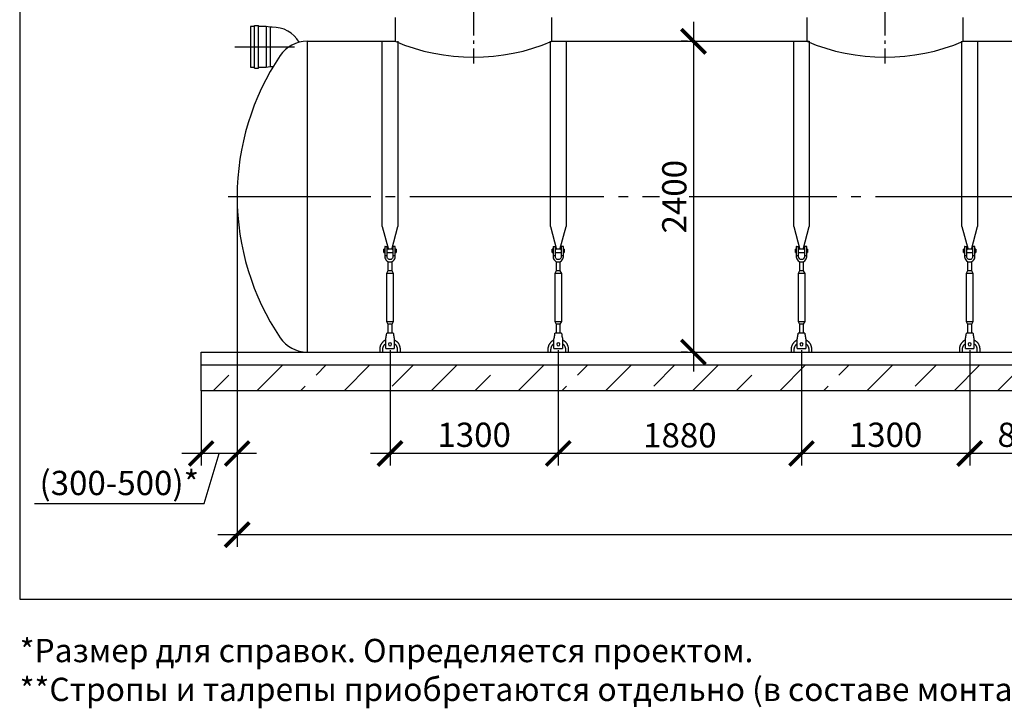
# Model space of a CAD drawing. Units: millimetres. Extents: x -20756 to 61179, y 48937 to 60623.
# Drawn here: x 2410 to 10019, y 49196 to 54515 of the extents above; entities that cross this region are included whole.
import ezdxf

# ---------------------------------------------------------------- set-up
doc = ezdxf.new("R2010")
doc.units = ezdxf.units.MM
doc.linetypes.add('ГОСТ 2.303 5', pattern=[24, 20, -1.5, 1, -1.5])
for name, color, linetype in [('A-GENM', 13, 'Continuous'), ('M-EQPM', 50, 'Continuous'), ('Слой1', 7, 'ГОСТ 2.303 5')]:
    doc.layers.add(name, color=color, linetype=linetype)
doc.layers.add('РАЗМЕРЫ', color=3, linetype='Continuous', lineweight=25)
doc.styles.add('ГОСТ 2.304', font='CS_Gost2304.shx')
doc.dimstyles.new('СПДС', dxfattribs={"dimscale": 100, "dimtxt": 2.5, "dimasz": 2.5, "dimexe": 1.25, "dimexo": 0.625, "dimtad": 1, "dimdec": 0, "dimtxsty": 'ГОСТ 2.304', "dimblk": 'ARCHTICK', "dimblk1": 'ARCHTICK', "dimblk2": 'ARCHTICK', "dimcen": 2.5, "dimdle": 2, "dimadec": 0, "dimazin": 2, "dimtfac": 0.75, "dimtdec": 4, "dimtmove": 1, "dimatfit": 3, "dimfxl": 1, "dimtfill": 1, "dimtolj": 1, "dimarcsym": 0})

# ---------------------------------------------------------------- blocks, each defined once
blk = doc.blocks.new('_ARCHTICK')
at = {"color": 0, "linetype": 'ByBlock', "const_width": 0.15}
blk.add_lwpolyline([(-0.5, -0.5), (0.5, 0.5)], dxfattribs=at)
blk = doc.blocks.new('*D99')
at = {"layer": 'Defpoints', "color": 0}
for p in [(4090.5, 53148), (3812.2, 51694.9), (3812.2, 51164.2)]:
    blk.add_point(p, dxfattribs=at)
at = {"layer": 'РАЗМЕРЫ', "color": 0, "lineweight": -2}
for p, q in [((4090.5, 53101.1), (4090.5, 51070.5)), ((3812.2, 51648), (3812.2, 51070.5)), ((4240.5, 51164.2), (3662.2, 51164.2)), ((3836.2, 50777), (3951.3, 51164.2)), ((2523.5, 50777), (3836.2, 50777))]:
    blk.add_line(p, q, dxfattribs=at)
at = {"layer": 'РАЗМЕРЫ', "color": 0, "lineweight": -2, "xscale": 187.5, "yscale": 187.5, "zscale": 187.5, "rotation": 180}
blk.add_blockref('_ARCHTICK', (3812.2, 51164.2), dxfattribs=at)
at = {"layer": 'РАЗМЕРЫ', "color": 0, "lineweight": -2, "xscale": 187.5, "yscale": 187.5, "zscale": 187.5}
blk.add_blockref('_ARCHTICK', (4090.5, 51164.2), dxfattribs=at)
at = {"layer": 'РАЗМЕРЫ', "color": 0, "ltscale": 100, "insert": (3179.9, 50936.4), "char_height": 187.5, "attachment_point": 5, "style": 'ГОСТ 2.304', "bg_fill": 3, "box_fill_scale": 1.1, "bg_fill_color": 256, "bg_fill_true_color": 13158600, "bg_fill_transparency": 0}
blk.add_mtext('\\A1;(300-500)*', dxfattribs=at)
blk = doc.blocks.new('*D108')
at = {"layer": 'Defpoints', "color": 0}
for p in [(9752.2, 52008), (10607.2, 52008), (9752.2, 51164.2)]:
    blk.add_point(p, dxfattribs=at)
at = {"layer": 'РАЗМЕРЫ', "color": 0, "lineweight": -2}
for p, q in [((9752.2, 51961.1), (9752.2, 51070.5)), ((10607.2, 51961.1), (10607.2, 51070.5)), ((10757.2, 51164.2), (9602.2, 51164.2))]:
    blk.add_line(p, q, dxfattribs=at)
at = {"layer": 'РАЗМЕРЫ', "color": 0, "lineweight": -2, "xscale": 187.5, "yscale": 187.5, "zscale": 187.5, "rotation": 180}
blk.add_blockref('_ARCHTICK', (9752.2, 51164.2), dxfattribs=at)
at = {"layer": 'РАЗМЕРЫ', "color": 0, "lineweight": -2, "xscale": 187.5, "yscale": 187.5, "zscale": 187.5}
blk.add_blockref('_ARCHTICK', (10607.2, 51164.2), dxfattribs=at)
at = {"layer": 'РАЗМЕРЫ', "color": 0, "ltscale": 100, "insert": (10179.7, 51308.7), "char_height": 187.5, "attachment_point": 5, "style": 'ГОСТ 2.304', "bg_fill": 3, "box_fill_scale": 1.1, "bg_fill_color": 256, "bg_fill_true_color": 13158600, "bg_fill_transparency": 0}
blk.add_mtext('\\A1;855', dxfattribs=at)
blk = doc.blocks.new('*D109')
at = {"layer": 'Defpoints', "color": 0}
for p in [(8452.2, 52008), (9752.2, 52008), (8452.2, 51164.2)]:
    blk.add_point(p, dxfattribs=at)
at = {"layer": 'РАЗМЕРЫ', "color": 0, "lineweight": -2}
for p, q in [((8452.2, 51961.1), (8452.2, 51070.5)), ((9752.2, 51961.1), (9752.2, 51070.5)), ((9902.2, 51164.2), (8302.2, 51164.2))]:
    blk.add_line(p, q, dxfattribs=at)
at = {"layer": 'РАЗМЕРЫ', "color": 0, "lineweight": -2, "xscale": 187.5, "yscale": 187.5, "zscale": 187.5, "rotation": 180}
blk.add_blockref('_ARCHTICK', (8452.2, 51164.2), dxfattribs=at)
at = {"layer": 'РАЗМЕРЫ', "color": 0, "lineweight": -2, "xscale": 187.5, "yscale": 187.5, "zscale": 187.5}
blk.add_blockref('_ARCHTICK', (9752.2, 51164.2), dxfattribs=at)
at = {"layer": 'РАЗМЕРЫ', "color": 0, "ltscale": 100, "insert": (9102.2, 51308.7), "char_height": 187.5, "attachment_point": 5, "style": 'ГОСТ 2.304', "bg_fill": 3, "box_fill_scale": 1.1, "bg_fill_color": 256, "bg_fill_true_color": 13158600, "bg_fill_transparency": 0}
blk.add_mtext('\\A1;1300', dxfattribs=at)
blk = doc.blocks.new('*D112')
at = {"layer": 'Defpoints', "color": 0}
for p in [(6572.2, 52008), (8452.2, 52008), (6572.2, 51164.2)]:
    blk.add_point(p, dxfattribs=at)
at = {"layer": 'РАЗМЕРЫ', "color": 0, "lineweight": -2}
for p, q in [((6572.2, 51961.1), (6572.2, 51070.5)), ((8452.2, 51961.1), (8452.2, 51070.5)), ((8602.2, 51164.2), (6422.2, 51164.2))]:
    blk.add_line(p, q, dxfattribs=at)
at = {"layer": 'РАЗМЕРЫ', "color": 0, "lineweight": -2, "xscale": 187.5, "yscale": 187.5, "zscale": 187.5, "rotation": 180}
blk.add_blockref('_ARCHTICK', (6572.2, 51164.2), dxfattribs=at)
at = {"layer": 'РАЗМЕРЫ', "color": 0, "lineweight": -2, "xscale": 187.5, "yscale": 187.5, "zscale": 187.5}
blk.add_blockref('_ARCHTICK', (8452.2, 51164.2), dxfattribs=at)
at = {"layer": 'РАЗМЕРЫ', "color": 0, "ltscale": 100, "insert": (7512.2, 51304.9), "char_height": 187.5, "attachment_point": 5, "style": 'ГОСТ 2.304', "bg_fill": 3, "box_fill_scale": 1.1, "bg_fill_color": 256, "bg_fill_true_color": 13158600, "bg_fill_transparency": 0}
blk.add_mtext('\\A1;1880', dxfattribs=at)
blk = doc.blocks.new('*D113')
at = {"layer": 'Defpoints', "color": 0}
for p in [(5272.2, 52008), (6572.2, 52008), (5272.2, 51164.2)]:
    blk.add_point(p, dxfattribs=at)
at = {"layer": 'РАЗМЕРЫ', "color": 0, "lineweight": -2}
for p, q in [((5272.2, 51961.1), (5272.2, 51070.5)), ((6572.2, 51961.1), (6572.2, 51070.5)), ((6722.2, 51164.2), (5122.2, 51164.2))]:
    blk.add_line(p, q, dxfattribs=at)
at = {"layer": 'РАЗМЕРЫ', "color": 0, "lineweight": -2, "xscale": 187.5, "yscale": 187.5, "zscale": 187.5, "rotation": 180}
blk.add_blockref('_ARCHTICK', (5272.2, 51164.2), dxfattribs=at)
at = {"layer": 'РАЗМЕРЫ', "color": 0, "lineweight": -2, "xscale": 187.5, "yscale": 187.5, "zscale": 187.5}
blk.add_blockref('_ARCHTICK', (6572.2, 51164.2), dxfattribs=at)
at = {"layer": 'РАЗМЕРЫ', "color": 0, "ltscale": 100, "insert": (5922.2, 51308.7), "char_height": 187.5, "attachment_point": 5, "style": 'ГОСТ 2.304', "bg_fill": 3, "box_fill_scale": 1.1, "bg_fill_color": 256, "bg_fill_true_color": 13158600, "bg_fill_transparency": 0}
blk.add_mtext('\\A1;1300', dxfattribs=at)
blk = doc.blocks.new('*D114')
at = {"layer": 'Defpoints', "color": 0}
for p in [(4090.5, 53148), (17590.5, 53148), (4090.5, 50536.7)]:
    blk.add_point(p, dxfattribs=at)
at = {"layer": 'РАЗМЕРЫ', "color": 0, "lineweight": -2, "ltscale": 75}
for p, q in [((4090.5, 53101.1), (4090.5, 50443)), ((17590.5, 53101.1), (17590.5, 50443)), ((17740.5, 50536.7), (3940.5, 50536.7))]:
    blk.add_line(p, q, dxfattribs=at)
at = {"layer": 'РАЗМЕРЫ', "color": 0, "lineweight": -2, "xscale": 187.5, "yscale": 187.5, "zscale": 187.5, "rotation": 180}
blk.add_blockref('_ARCHTICK', (4090.5, 50536.7), dxfattribs=at)
at = {"layer": 'РАЗМЕРЫ', "color": 0, "lineweight": -2, "xscale": 187.5, "yscale": 187.5, "zscale": 187.5}
blk.add_blockref('_ARCHTICK', (17590.5, 50536.7), dxfattribs=at)
at = {"layer": 'РАЗМЕРЫ', "color": 0, "ltscale": 100, "insert": (10840.5, 50681.2), "char_height": 187.5, "attachment_point": 5, "style": 'ГОСТ 2.304', "bg_fill": 3, "box_fill_scale": 1.1, "bg_fill_color": 256, "bg_fill_true_color": 13158600, "bg_fill_transparency": 0}
blk.add_mtext('\\A1;13500{\\H140.625000;%%p150}', dxfattribs=at)
blk = doc.blocks.new('*D116')
at = {"layer": 'Defpoints', "color": 0}
for p in [(7617, 54348), (7617, 51948), (7617, 51948)]:
    blk.add_point(p, dxfattribs=at)
at = {"layer": 'РАЗМЕРЫ', "color": 0, "lineweight": -2}
for p, q in [((7617, 54498), (7617, 51798)), ((7570.2, 54348), (7523.3, 54348)), ((7570.2, 51948), (7523.3, 51948))]:
    blk.add_line(p, q, dxfattribs=at)
at = {"layer": 'РАЗМЕРЫ', "color": 0, "lineweight": -2, "xscale": 187.5, "yscale": 187.5, "zscale": 187.5}
for p, rotation in [((7617, 54348), 90), ((7617, 51948), 270)]:
    blk.add_blockref('_ARCHTICK', p, dxfattribs=dict(at, rotation=rotation))
at = {"layer": 'РАЗМЕРЫ', "color": 0, "ltscale": 100, "insert": (7469.2, 53148), "char_height": 187.5, "attachment_point": 5, "rotation": 90, "style": 'ГОСТ 2.304', "bg_fill": 3, "box_fill_scale": 1.1, "bg_fill_color": 256, "bg_fill_true_color": 13158600, "bg_fill_transparency": 0}
blk.add_mtext('\\A1;2400', dxfattribs=at)

msp = doc.modelspace()

# ---------------------------------------------------------------- hatches: boundary and pattern name
at = {"layer": 'A-GENM', "ltscale": 75}
h = msp.add_hatch(dxfattribs=at)
h.set_pattern_fill('ANSI33', color=256, scale=75, style=0)
h.set_pattern_definition([(45, (5542, 35435.4), (-336.76, 336.76), []), (45, (5878.8, 35435.4), (-336.76, 336.76), [238.125, -119.0625])])
edge = h.paths.add_edge_path()
edge.add_line((17892.2, 51648), (3812.6, 51648))
edge.add_line((3812.2, 51848), (17892.2, 51848))
edge.add_line((17892.2, 51648), (17892.2, 51848))
edge.add_line((3812.6, 51648), (3812.2, 51848))

# ---------------------------------------------------------------- linework, layer by layer
at = {"layer": 'A-GENM'}
for p, q in [((5312.2, 54532), (5312.2, 54348)), ((6522.2, 54348), (6522.2, 54532)), ((8492.2, 54532), (8492.2, 54348)), ((9702.2, 54348), (9702.2, 54532)), ((4224.7, 54463), (4194.7, 54463)), ((4224.7, 54141.7), (4224.7, 54469.2)), ((4224.7, 54469.2), (4254.7, 54469.2)), ((4254.7, 54141.7), (4254.7, 54469.2)), ((4314.7, 54463), (4254.7, 54463)), ((4344.7, 54456.7), (4314.7, 54463)), ((4314.7, 54463), (4314.7, 54148)), ((4360.9, 54456.7), (4344.7, 54456.7)), ((4344.7, 54456.7), (4344.7, 54154.2)), ((5212.2, 52916.6), (5212.2, 54348)), ((5332.2, 54348), (5332.2, 52916.6)), ((6512.2, 52916.6), (6512.2, 54348)), ((6632.2, 54348), (6632.2, 52916.6)), ((8392.2, 52916.6), (8392.2, 54348)), ((8512.2, 54348), (8512.2, 52916.6)), ((9692.2, 52916.6), (9692.2, 54348)), ((9812.2, 54348), (9812.2, 52916.6)), ((4194.7, 54148), (4224.7, 54148)), ((4224.7, 54141.7), (4254.7, 54141.7)), ((4254.7, 54148), (4314.7, 54148)), ((4314.7, 54148), (4344.7, 54154.2)), ((4344.7, 54154.2), (4370.2, 54154.2)), ((5212.2, 52916.6), (5259.4, 52740.4)), ((5285, 52740.4), (5332.2, 52916.6)), ((6512.2, 52916.6), (6559.4, 52740.4)), ((6585, 52740.4), (6632.2, 52916.6)), ((8392.2, 52916.6), (8439.4, 52740.4)), ((8465, 52740.4), (8512.2, 52916.6)), ((9692.2, 52916.6), (9739.4, 52740.4)), ((9765, 52740.4), (9812.2, 52916.6)), ((5232.2, 52742), (5225.2, 52742)), ((5225.2, 52730), (5225.2, 52742)), ((5232.2, 52762), (5232.2, 52692)), ((5234.2, 52764), (5250.2, 52764)), ((5250.2, 52692), (5250.2, 52764)), ((5294.2, 52742), (5250.2, 52742)), ((5310.2, 52764), (5294.2, 52764)), ((5294.2, 52764), (5294.2, 52692)), ((5312.2, 52692), (5312.2, 52762)), ((5319.2, 52742), (5312.2, 52742)), ((5319.2, 52742), (5319.2, 52730)), ((6532.2, 52742), (6525.2, 52742)), ((6525.2, 52730), (6525.2, 52742)), ((6532.2, 52762), (6532.2, 52692)), ((6534.2, 52764), (6550.2, 52764)), ((6550.2, 52692), (6550.2, 52764)), ((6594.2, 52742), (6550.2, 52742)), ((6610.2, 52764), (6594.2, 52764)), ((6594.2, 52764), (6594.2, 52692)), ((6612.2, 52692), (6612.2, 52762)), ((6619.2, 52742), (6612.2, 52742)), ((6619.2, 52742), (6619.2, 52730)), ((8412.2, 52742), (8405.2, 52742)), ((8405.2, 52730), (8405.2, 52742)), ((8412.2, 52762), (8412.2, 52692)), ((8414.2, 52764), (8430.2, 52764)), ((8430.2, 52692), (8430.2, 52764)), ((8474.2, 52742), (8430.2, 52742)), ((8490.2, 52764), (8474.2, 52764)), ((8474.2, 52764), (8474.2, 52692)), ((8492.2, 52692), (8492.2, 52762)), ((8499.2, 52742), (8492.2, 52742)), ((8499.2, 52742), (8499.2, 52730)), ((9712.2, 52742), (9705.2, 52742)), ((9705.2, 52730), (9705.2, 52742)), ((9712.2, 52762), (9712.2, 52692)), ((9714.2, 52764), (9730.2, 52764)), ((9730.2, 52692), (9730.2, 52764)), ((9774.2, 52742), (9730.2, 52742)), ((9790.2, 52764), (9774.2, 52764)), ((9774.2, 52764), (9774.2, 52692)), ((9792.2, 52692), (9792.2, 52762)), ((9799.2, 52742), (9792.2, 52742)), ((9799.2, 52742), (9799.2, 52730)), ((5225.2, 52718), (5225.2, 52730)), ((5225.2, 52718), (5232.2, 52718)), ((5250.2, 52692), (5232.2, 52692)), ((5232.2, 52692), (5232.2, 52684)), ((5250.2, 52718), (5294.2, 52718)), ((5250.2, 52684), (5250.2, 52692)), ((5312.2, 52692), (5294.2, 52692)), ((5294.2, 52692), (5294.2, 52684)), ((5312.2, 52718), (5319.2, 52718)), ((5312.2, 52684), (5312.2, 52692)), ((5319.2, 52730), (5319.2, 52718)), ((6525.2, 52718), (6525.2, 52730)), ((6525.2, 52718), (6532.2, 52718)), ((6550.2, 52692), (6532.2, 52692)), ((6532.2, 52692), (6532.2, 52684)), ((6550.2, 52718), (6594.2, 52718)), ((6550.2, 52684), (6550.2, 52692)), ((6612.2, 52692), (6594.2, 52692)), ((6594.2, 52692), (6594.2, 52684)), ((6612.2, 52718), (6619.2, 52718)), ((6612.2, 52684), (6612.2, 52692)), ((6619.2, 52730), (6619.2, 52718)), ((8405.2, 52718), (8405.2, 52730)), ((8405.2, 52718), (8412.2, 52718)), ((8430.2, 52692), (8412.2, 52692)), ((8412.2, 52692), (8412.2, 52684)), ((8430.2, 52718), (8474.2, 52718)), ((8430.2, 52684), (8430.2, 52692)), ((8492.2, 52692), (8474.2, 52692)), ((8474.2, 52692), (8474.2, 52684)), ((8492.2, 52718), (8499.2, 52718)), ((8492.2, 52684), (8492.2, 52692)), ((8499.2, 52730), (8499.2, 52718)), ((9705.2, 52718), (9705.2, 52730)), ((9705.2, 52718), (9712.2, 52718)), ((9730.2, 52692), (9712.2, 52692)), ((9712.2, 52692), (9712.2, 52684)), ((9730.2, 52718), (9774.2, 52718)), ((9730.2, 52684), (9730.2, 52692)), ((9792.2, 52692), (9774.2, 52692)), ((9774.2, 52692), (9774.2, 52684)), ((9792.2, 52718), (9799.2, 52718)), ((9792.2, 52684), (9792.2, 52692)), ((9799.2, 52730), (9799.2, 52718)), ((5256.2, 52647.5), (5256.2, 52576)), ((5288.2, 52576), (5288.2, 52647.5)), ((6556.2, 52647.5), (6556.2, 52576)), ((6588.2, 52576), (6588.2, 52647.5)), ((8436.2, 52647.5), (8436.2, 52576)), ((8468.2, 52576), (8468.2, 52647.5)), ((9736.2, 52647.5), (9736.2, 52576)), ((9768.2, 52576), (9768.2, 52647.5)), ((5256.2, 52576), (5245.2, 52554)), ((5245.2, 52554), (5245.2, 52184)), ((5299.2, 52554), (5245.2, 52554)), ((5288.2, 52576), (5256.2, 52576)), ((5299.2, 52554), (5288.2, 52576)), ((5299.2, 52184), (5299.2, 52554)), ((6556.2, 52576), (6545.2, 52554)), ((6545.2, 52554), (6545.2, 52184)), ((6599.2, 52554), (6545.2, 52554)), ((6588.2, 52576), (6556.2, 52576)), ((6599.2, 52554), (6588.2, 52576)), ((6599.2, 52184), (6599.2, 52554)), ((8436.2, 52576), (8425.2, 52554)), ((8425.2, 52554), (8425.2, 52184)), ((8479.2, 52554), (8425.2, 52554)), ((8468.2, 52576), (8436.2, 52576)), ((8479.2, 52554), (8468.2, 52576)), ((8479.2, 52184), (8479.2, 52554)), ((9736.2, 52576), (9725.2, 52554)), ((9725.2, 52554), (9725.2, 52184)), ((9779.2, 52554), (9725.2, 52554)), ((9768.2, 52576), (9736.2, 52576)), ((9779.2, 52554), (9768.2, 52576)), ((9779.2, 52184), (9779.2, 52554)), ((5245.2, 52184), (5256.2, 52162)), ((5245.2, 52184), (5299.2, 52184)), ((5256.2, 52162), (5256.2, 52090)), ((5288.2, 52162), (5256.2, 52162)), ((5288.2, 52162), (5299.2, 52184)), ((5288.2, 52090), (5288.2, 52162)), ((6545.2, 52184), (6556.2, 52162)), ((6545.2, 52184), (6599.2, 52184)), ((6556.2, 52162), (6556.2, 52090)), ((6588.2, 52162), (6556.2, 52162)), ((6588.2, 52162), (6599.2, 52184)), ((6588.2, 52090), (6588.2, 52162)), ((8425.2, 52184), (8436.2, 52162)), ((8425.2, 52184), (8479.2, 52184)), ((8436.2, 52162), (8436.2, 52090)), ((8468.2, 52162), (8436.2, 52162)), ((8468.2, 52162), (8479.2, 52184)), ((8468.2, 52090), (8468.2, 52162)), ((9725.2, 52184), (9736.2, 52162)), ((9725.2, 52184), (9779.2, 52184)), ((9736.2, 52162), (9736.2, 52090)), ((9768.2, 52162), (9736.2, 52162)), ((9768.2, 52162), (9779.2, 52184)), ((9768.2, 52090), (9768.2, 52162)), ((5239.2, 52046), (5240.5, 52054)), ((5297.2, 52094), (5247.2, 52094)), ((5303.9, 52054), (5305.2, 52046)), ((6539.2, 52046), (6540.5, 52054)), ((6597.2, 52094), (6547.2, 52094)), ((6603.9, 52054), (6605.2, 52046)), ((8419.2, 52046), (8420.5, 52054)), ((8477.2, 52094), (8427.2, 52094)), ((8483.9, 52054), (8485.2, 52046)), ((9719.2, 52046), (9720.5, 52054)), ((9777.2, 52094), (9727.2, 52094)), ((9783.9, 52054), (9785.2, 52046)), ((5239.2, 51976), (5239.2, 52046)), ((5239.2, 51974), (5239.2, 51976)), ((5239.2, 51974), (5305.2, 51974)), ((5239.2, 51974), (5305.2, 51974)), ((5239.2, 51974), (5305.2, 51974)), ((5305.2, 52046), (5305.2, 51976)), ((5305.2, 51976), (5305.2, 51974)), ((6539.2, 51976), (6539.2, 52046)), ((6539.2, 51974), (6539.2, 51976)), ((6539.2, 51974), (6605.2, 51974)), ((6539.2, 51974), (6605.2, 51974)), ((6539.2, 51974), (6605.2, 51974)), ((6605.2, 52046), (6605.2, 51976)), ((6605.2, 51976), (6605.2, 51974)), ((8419.2, 51976), (8419.2, 52046)), ((8419.2, 51974), (8419.2, 51976)), ((8419.2, 51974), (8485.2, 51974)), ((8419.2, 51974), (8485.2, 51974)), ((8419.2, 51974), (8485.2, 51974)), ((8485.2, 52046), (8485.2, 51976)), ((8485.2, 51976), (8485.2, 51974)), ((9719.2, 51976), (9719.2, 52046)), ((9719.2, 51974), (9719.2, 51976)), ((9719.2, 51974), (9785.2, 51974)), ((9719.2, 51974), (9785.2, 51974)), ((9719.2, 51974), (9785.2, 51974)), ((9785.2, 52046), (9785.2, 51976)), ((9785.2, 51976), (9785.2, 51974)), ((5192.2, 51968), (5192.2, 51948)), ((5216.2, 51948), (5216.2, 51968)), ((5328.2, 51968), (5328.2, 51948)), ((5352.2, 51948), (5352.2, 51968)), ((6492.2, 51968), (6492.2, 51948)), ((6516.2, 51948), (6516.2, 51968)), ((6628.2, 51968), (6628.2, 51948)), ((6652.2, 51948), (6652.2, 51968)), ((8372.2, 51968), (8372.2, 51948)), ((8396.2, 51948), (8396.2, 51968)), ((8508.2, 51968), (8508.2, 51948)), ((8532.2, 51948), (8532.2, 51968)), ((9672.2, 51968), (9672.2, 51948)), ((9696.2, 51948), (9696.2, 51968)), ((9808.2, 51968), (9808.2, 51948)), ((9832.2, 51948), (9832.2, 51968))]:
    msp.add_line(p, q, dxfattribs=at)
at = {"layer": 'A-GENM', "ltscale": 100}
msp.add_line((4194.7, 54463), (4194.7, 54148), dxfattribs=at)
at = {"layer": 'A-GENM', "ltscale": 75}
for p, q in [((4630.7, 54348), (4630.7, 51948)), ((4630.7, 54348), (5312.2, 54348)), ((6522.2, 54348), (8512.2, 54348)), ((9702.2, 54348), (11492.2, 54348)), ((5732.4, 51948), (17052, 51948))]:
    msp.add_line(p, q, dxfattribs=at)
at = {"layer": 'A-GENM', "flags": 128}
for points in [[(5232.2, 52684), (5233.2, 52675.1), (5236.2, 52666.6), (5240.9, 52659), (5247.3, 52652.7), (5254.8, 52647.9), (5263.3, 52645), (5272.2, 52644)], [(5294.2, 52684), (5293.6, 52678.7), (5291.7, 52673.8), (5288.7, 52669.4), (5284.7, 52665.9), (5280, 52663.4), (5274.8, 52662.1), (5269.5, 52662.1), (5264.4, 52663.4), (5259.7, 52665.9), (5255.7, 52669.4), (5252.7, 52673.8), (5250.8, 52678.7), (5250.2, 52684)], [(5272.2, 52644), (5281.1, 52645), (5289.6, 52647.9), (5297.1, 52652.7), (5303.5, 52659), (5308.2, 52666.6), (5311.2, 52675.1), (5312.2, 52684)], [(6532.2, 52684), (6533.2, 52675.1), (6536.2, 52666.6), (6540.9, 52659), (6547.3, 52652.7), (6554.8, 52647.9), (6563.3, 52645), (6572.2, 52644)], [(6594.2, 52684), (6593.6, 52678.7), (6591.7, 52673.8), (6588.7, 52669.4), (6584.7, 52665.9), (6580, 52663.4), (6574.8, 52662.1), (6569.5, 52662.1), (6564.4, 52663.4), (6559.7, 52665.9), (6555.7, 52669.4), (6552.7, 52673.8), (6550.8, 52678.7), (6550.2, 52684)], [(6572.2, 52644), (6581.1, 52645), (6589.6, 52647.9), (6597.1, 52652.7), (6603.5, 52659), (6608.2, 52666.6), (6611.2, 52675.1), (6612.2, 52684)], [(8412.2, 52684), (8413.2, 52675.1), (8416.2, 52666.6), (8420.9, 52659), (8427.3, 52652.7), (8434.8, 52647.9), (8443.3, 52645), (8452.2, 52644)], [(8474.2, 52684), (8473.6, 52678.7), (8471.7, 52673.8), (8468.7, 52669.4), (8464.7, 52665.9), (8460, 52663.4), (8454.8, 52662.1), (8449.5, 52662.1), (8444.4, 52663.4), (8439.7, 52665.9), (8435.7, 52669.4), (8432.7, 52673.8), (8430.8, 52678.7), (8430.2, 52684)], [(8452.2, 52644), (8461.1, 52645), (8469.6, 52647.9), (8477.1, 52652.7), (8483.5, 52659), (8488.2, 52666.6), (8491.2, 52675.1), (8492.2, 52684)], [(9712.2, 52684), (9713.2, 52675.1), (9716.2, 52666.6), (9720.9, 52659), (9727.3, 52652.7), (9734.8, 52647.9), (9743.3, 52645), (9752.2, 52644)], [(9774.2, 52684), (9773.6, 52678.7), (9771.7, 52673.8), (9768.7, 52669.4), (9764.7, 52665.9), (9760, 52663.4), (9754.8, 52662.1), (9749.5, 52662.1), (9744.4, 52663.4), (9739.7, 52665.9), (9735.7, 52669.4), (9732.7, 52673.8), (9730.8, 52678.7), (9730.2, 52684)], [(9752.2, 52644), (9761.1, 52645), (9769.6, 52647.9), (9777.1, 52652.7), (9783.5, 52659), (9788.2, 52666.6), (9791.2, 52675.1), (9792.2, 52684)], [(5240.5, 52054), (5242, 52062.9), (5243.4, 52071.3), (5244.7, 52078.9), (5245.7, 52085.3), (5246.5, 52090), (5247, 52093), (5247.2, 52094)], [(5297.2, 52094), (5297.4, 52093), (5297.9, 52090), (5298.7, 52085.3), (5299.7, 52078.9), (5301, 52071.3), (5302.4, 52062.9), (5303.9, 52054)], [(6540.5, 52054), (6542, 52062.9), (6543.4, 52071.3), (6544.7, 52078.9), (6545.7, 52085.3), (6546.5, 52090), (6547, 52093), (6547.2, 52094)], [(6597.2, 52094), (6597.4, 52093), (6597.9, 52090), (6598.7, 52085.3), (6599.7, 52078.9), (6601, 52071.3), (6602.4, 52062.9), (6603.9, 52054)], [(8420.5, 52054), (8422, 52062.9), (8423.4, 52071.3), (8424.7, 52078.9), (8425.7, 52085.3), (8426.5, 52090), (8427, 52093), (8427.2, 52094)], [(8477.2, 52094), (8477.4, 52093), (8477.9, 52090), (8478.7, 52085.3), (8479.7, 52078.9), (8481, 52071.3), (8482.4, 52062.9), (8483.9, 52054)], [(9720.5, 52054), (9722, 52062.9), (9723.4, 52071.3), (9724.7, 52078.9), (9725.7, 52085.3), (9726.5, 52090), (9727, 52093), (9727.2, 52094)], [(9777.2, 52094), (9777.4, 52093), (9777.9, 52090), (9778.7, 52085.3), (9779.7, 52078.9), (9781, 52071.3), (9782.4, 52062.9), (9783.9, 52054)], [(5238.9, 52040.7), (5236, 52039.3), (5233.2, 52037.8), (5230.4, 52036.2), (5227.7, 52034.5), (5225.1, 52032.7), (5222.6, 52030.7), (5220.1, 52028.7), (5217.7, 52026.6), (5215.4, 52024.3), (5213.2, 52022), (5211.1, 52019.6), (5209.1, 52017.1), (5207.2, 52014.6), (5205.4, 52011.9), (5203.6, 52009.2), (5202.1, 52006.5), (5200.6, 52003.6), (5199.2, 52000.7), (5198, 51997.8), (5196.8, 51994.8), (5195.8, 51991.8), (5194.9, 51988.7), (5194.2, 51985.6), (5193.5, 51982.4), (5193, 51979.3), (5192.6, 51976.1), (5192.3, 51972.9), (5192.2, 51969.7), (5192.2, 51968)], [(5216.2, 51968), (5216.2, 51970.2), (5216.4, 51972.5), (5216.6, 51974.7), (5216.9, 51976.9), (5217.3, 51979.1), (5217.8, 51981.3), (5218.4, 51983.5), (5219, 51985.6), (5219.8, 51987.7), (5220.6, 51989.8), (5221.5, 51991.8), (5222.5, 51993.8), (5223.6, 51995.8), (5224.8, 51997.7), (5226, 51999.6), (5227.3, 52001.4), (5228.7, 52003.2), (5230.1, 52004.9), (5231.6, 52006.6), (5233.2, 52008.2), (5234.8, 52009.7), (5236.5, 52011.1), (5238.3, 52012.5)], [(5305.2, 52013.3), (5306.9, 52011.9), (5308.7, 52010.5), (5310.3, 52009), (5311.9, 52007.4), (5313.5, 52005.8), (5315, 52004.1), (5316.4, 52002.4), (5317.7, 52000.6), (5319, 51998.8), (5320.2, 51996.9), (5321.3, 51994.9), (5322.3, 51992.9), (5323.3, 51990.9), (5324.2, 51988.8), (5325, 51986.7), (5325.7, 51984.6), (5326.3, 51982.5), (5326.8, 51980.3), (5327.3, 51978.1), (5327.6, 51975.9), (5327.9, 51973.7), (5328.1, 51971.4), (5328.2, 51969.2), (5328.2, 51968)], [(5352.2, 51968), (5352.1, 51971.2), (5351.9, 51974.4), (5351.6, 51977.6), (5351.2, 51980.7), (5350.6, 51983.9), (5349.9, 51987), (5349.1, 51990.1), (5348.1, 51993.2), (5347.1, 51996.2), (5345.9, 51999.1), (5344.6, 52002.1), (5343.2, 52004.9), (5341.6, 52007.7), (5340, 52010.5), (5338.2, 52013.2), (5336.4, 52015.8), (5334.4, 52018.3), (5332.3, 52020.7), (5330.2, 52023.1), (5327.9, 52025.4), (5325.6, 52027.6), (5323.2, 52029.6), (5320.7, 52031.6), (5318.1, 52033.5), (5315.4, 52035.3), (5312.7, 52037), (5309.9, 52038.5), (5307.1, 52040)], [(6538.9, 52040.7), (6536, 52039.3), (6533.2, 52037.8), (6530.4, 52036.2), (6527.7, 52034.5), (6525.1, 52032.7), (6522.6, 52030.7), (6520.1, 52028.7), (6517.7, 52026.6), (6515.4, 52024.3), (6513.2, 52022), (6511.1, 52019.6), (6509.1, 52017.1), (6507.2, 52014.6), (6505.4, 52011.9), (6503.6, 52009.2), (6502.1, 52006.5), (6500.6, 52003.6), (6499.2, 52000.7), (6498, 51997.8), (6496.8, 51994.8), (6495.8, 51991.8), (6494.9, 51988.7), (6494.2, 51985.6), (6493.5, 51982.4), (6493, 51979.3), (6492.6, 51976.1), (6492.3, 51972.9), (6492.2, 51969.7), (6492.2, 51968)], [(6516.2, 51968), (6516.2, 51970.2), (6516.4, 51972.5), (6516.6, 51974.7), (6516.9, 51976.9), (6517.3, 51979.1), (6517.8, 51981.3), (6518.4, 51983.5), (6519, 51985.6), (6519.8, 51987.7), (6520.6, 51989.8), (6521.5, 51991.8), (6522.5, 51993.8), (6523.6, 51995.8), (6524.8, 51997.7), (6526, 51999.6), (6527.3, 52001.4), (6528.7, 52003.2), (6530.1, 52004.9), (6531.6, 52006.6), (6533.2, 52008.2), (6534.8, 52009.7), (6536.5, 52011.1), (6538.3, 52012.5)], [(6605.2, 52013.3), (6606.9, 52011.9), (6608.7, 52010.5), (6610.3, 52009), (6611.9, 52007.4), (6613.5, 52005.8), (6615, 52004.1), (6616.4, 52002.4), (6617.7, 52000.6), (6619, 51998.8), (6620.2, 51996.9), (6621.3, 51994.9), (6622.3, 51992.9), (6623.3, 51990.9), (6624.2, 51988.8), (6625, 51986.7), (6625.7, 51984.6), (6626.3, 51982.5), (6626.8, 51980.3), (6627.3, 51978.1), (6627.6, 51975.9), (6627.9, 51973.7), (6628.1, 51971.4), (6628.2, 51969.2), (6628.2, 51968)], [(6652.2, 51968), (6652.1, 51971.2), (6651.9, 51974.4), (6651.6, 51977.6), (6651.2, 51980.7), (6650.6, 51983.9), (6649.9, 51987), (6649.1, 51990.1), (6648.1, 51993.2), (6647.1, 51996.2), (6645.9, 51999.1), (6644.6, 52002.1), (6643.2, 52004.9), (6641.6, 52007.7), (6640, 52010.5), (6638.2, 52013.2), (6636.4, 52015.8), (6634.4, 52018.3), (6632.3, 52020.7), (6630.2, 52023.1), (6627.9, 52025.4), (6625.6, 52027.6), (6623.2, 52029.6), (6620.7, 52031.6), (6618.1, 52033.5), (6615.4, 52035.3), (6612.7, 52037), (6609.9, 52038.5), (6607.1, 52040)], [(8418.9, 52040.7), (8416, 52039.3), (8413.2, 52037.8), (8410.4, 52036.2), (8407.7, 52034.5), (8405.1, 52032.7), (8402.6, 52030.7), (8400.1, 52028.7), (8397.7, 52026.6), (8395.4, 52024.3), (8393.2, 52022), (8391.1, 52019.6), (8389.1, 52017.1), (8387.2, 52014.6), (8385.4, 52011.9), (8383.6, 52009.2), (8382.1, 52006.5), (8380.6, 52003.6), (8379.2, 52000.7), (8378, 51997.8), (8376.8, 51994.8), (8375.8, 51991.8), (8374.9, 51988.7), (8374.2, 51985.6), (8373.5, 51982.4), (8373, 51979.3), (8372.6, 51976.1), (8372.3, 51972.9), (8372.2, 51969.7), (8372.2, 51968)], [(8396.2, 51968), (8396.2, 51970.2), (8396.4, 51972.5), (8396.6, 51974.7), (8396.9, 51976.9), (8397.3, 51979.1), (8397.8, 51981.3), (8398.4, 51983.5), (8399, 51985.6), (8399.8, 51987.7), (8400.6, 51989.8), (8401.5, 51991.8), (8402.5, 51993.8), (8403.6, 51995.8), (8404.8, 51997.7), (8406, 51999.6), (8407.3, 52001.4), (8408.7, 52003.2), (8410.1, 52004.9), (8411.6, 52006.6), (8413.2, 52008.2), (8414.8, 52009.7), (8416.5, 52011.1), (8418.3, 52012.5)], [(8485.2, 52013.3), (8486.9, 52011.9), (8488.7, 52010.5), (8490.3, 52009), (8491.9, 52007.4), (8493.5, 52005.8), (8495, 52004.1), (8496.4, 52002.4), (8497.7, 52000.6), (8499, 51998.8), (8500.2, 51996.9), (8501.3, 51994.9), (8502.3, 51992.9), (8503.3, 51990.9), (8504.2, 51988.8), (8505, 51986.7), (8505.7, 51984.6), (8506.3, 51982.5), (8506.8, 51980.3), (8507.3, 51978.1), (8507.6, 51975.9), (8507.9, 51973.7), (8508.1, 51971.4), (8508.2, 51969.2), (8508.2, 51968)], [(8532.2, 51968), (8532.1, 51971.2), (8531.9, 51974.4), (8531.6, 51977.6), (8531.2, 51980.7), (8530.6, 51983.9), (8529.9, 51987), (8529.1, 51990.1), (8528.1, 51993.2), (8527.1, 51996.2), (8525.9, 51999.1), (8524.6, 52002.1), (8523.2, 52004.9), (8521.6, 52007.7), (8520, 52010.5), (8518.2, 52013.2), (8516.4, 52015.8), (8514.4, 52018.3), (8512.3, 52020.7), (8510.2, 52023.1), (8507.9, 52025.4), (8505.6, 52027.6), (8503.2, 52029.6), (8500.7, 52031.6), (8498.1, 52033.5), (8495.4, 52035.3), (8492.7, 52037), (8489.9, 52038.5), (8487.1, 52040)], [(9718.9, 52040.7), (9716, 52039.3), (9713.2, 52037.8), (9710.4, 52036.2), (9707.7, 52034.5), (9705.1, 52032.7), (9702.6, 52030.7), (9700.1, 52028.7), (9697.7, 52026.6), (9695.4, 52024.3), (9693.2, 52022), (9691.1, 52019.6), (9689.1, 52017.1), (9687.2, 52014.6), (9685.4, 52011.9), (9683.6, 52009.2), (9682.1, 52006.5), (9680.6, 52003.6), (9679.2, 52000.7), (9678, 51997.8), (9676.8, 51994.8), (9675.8, 51991.8), (9674.9, 51988.7), (9674.2, 51985.6), (9673.5, 51982.4), (9673, 51979.3), (9672.6, 51976.1), (9672.3, 51972.9), (9672.2, 51969.7), (9672.2, 51968)], [(9696.2, 51968), (9696.2, 51970.2), (9696.4, 51972.5), (9696.6, 51974.7), (9696.9, 51976.9), (9697.3, 51979.1), (9697.8, 51981.3), (9698.4, 51983.5), (9699, 51985.6), (9699.8, 51987.7), (9700.6, 51989.8), (9701.5, 51991.8), (9702.5, 51993.8), (9703.6, 51995.8), (9704.8, 51997.7), (9706, 51999.6), (9707.3, 52001.4), (9708.7, 52003.2), (9710.1, 52004.9), (9711.6, 52006.6), (9713.2, 52008.2), (9714.8, 52009.7), (9716.5, 52011.1), (9718.3, 52012.5)], [(9785.2, 52013.3), (9786.9, 52011.9), (9788.7, 52010.5), (9790.3, 52009), (9791.9, 52007.4), (9793.5, 52005.8), (9795, 52004.1), (9796.4, 52002.4), (9797.7, 52000.6), (9799, 51998.8), (9800.2, 51996.9), (9801.3, 51994.9), (9802.3, 51992.9), (9803.3, 51990.9), (9804.2, 51988.8), (9805, 51986.7), (9805.7, 51984.6), (9806.3, 51982.5), (9806.8, 51980.3), (9807.3, 51978.1), (9807.6, 51975.9), (9807.9, 51973.7), (9808.1, 51971.4), (9808.2, 51969.2), (9808.2, 51968)], [(9832.2, 51968), (9832.1, 51971.2), (9831.9, 51974.4), (9831.6, 51977.6), (9831.2, 51980.7), (9830.6, 51983.9), (9829.9, 51987), (9829.1, 51990.1), (9828.1, 51993.2), (9827.1, 51996.2), (9825.9, 51999.1), (9824.6, 52002.1), (9823.2, 52004.9), (9821.6, 52007.7), (9820, 52010.5), (9818.2, 52013.2), (9816.4, 52015.8), (9814.4, 52018.3), (9812.3, 52020.7), (9810.2, 52023.1), (9807.9, 52025.4), (9805.6, 52027.6), (9803.2, 52029.6), (9800.7, 52031.6), (9798.1, 52033.5), (9795.4, 52035.3), (9792.7, 52037), (9789.9, 52038.5), (9787.1, 52040)]]:
    msp.add_lwpolyline(points, dxfattribs=at)
at = {"layer": 'A-GENM', "ltscale": 75}
for centre, radius, start, end in [((4368.1, 54224.1), 232.7, 29.98521, 91.76471), ((5917.2, 55776.1), 1550.9, 247.04011, 292.95989), ((9097.2, 55776.1), 1550.9, 247.04011, 292.95989)]:
    msp.add_arc(centre, radius, start, end, dxfattribs=at)
at = {"layer": 'A-GENM'}
for centre, radius, start, end in [((4630.7, 54098), 250, 90, 146.02552), ((5234.2, 52762), 2, 90, 180), ((5310.2, 52762), 2, 0, 90), ((6534.2, 52762), 2, 90, 180), ((6610.2, 52762), 2, 0, 90), ((8414.2, 52762), 2, 90, 180), ((8490.2, 52762), 2, 0, 90), ((9714.2, 52762), 2, 90, 180), ((9790.2, 52762), 2, 0, 90), ((4630.7, 52198), 250, 213.97448, 270), ((5272.2, 52008), 12, 0, 180), ((5272.2, 52008), 12, 180, 0), ((6572.2, 52008), 12, 0, 180), ((6572.2, 52008), 12, 180, 0), ((8452.2, 52008), 12, 0, 180), ((8452.2, 52008), 12, 180, 0), ((9752.2, 52008), 12, 0, 180), ((9752.2, 52008), 12, 180, 0)]:
    msp.add_arc(centre, radius, start, end, dxfattribs=at)
at = {"layer": 'M-EQPM'}
msp.add_line((3812.2, 51648), (3812.2, 51848), dxfattribs=at)
at = {"layer": 'Слой1', "ltscale": 25}
for p, q in [((5917.2, 56091.7), (5917.2, 54177.1)), ((9097.2, 56091.7), (9097.2, 54177.1)), ((4073.5, 54305.5), (4534.8, 54305.5))]:
    msp.add_line(p, q, dxfattribs=at)
at = {"layer": 'Слой1', "ltscale": 75}
msp.add_line((17724.2, 53148), (4020.4, 53148), dxfattribs=at)

# ---------------------------------------------------------------- texts
at = {"layer": 'РАЗМЕРЫ', "ltscale": 75, "insert": (2410.1, 49732.2), "char_height": 180, "width": 12138.682, "attachment_point": 1, "style": 'ГОСТ 2.304'}
msp.add_mtext('\\pxql;*Размер для справок. Определяется проектом.\\P**Стропы и талрепы приобретаются отдельно (в составе монтажного комплекта).', dxfattribs=at)

# ---------------------------------------------------------------- next in the draw order: dimensions: what is measured, and where the dimension line sits
at = {"layer": 'РАЗМЕРЫ'}
dim = msp.add_linear_dim(base=(3812.2, 51164.2), p1=(4090.5, 53148), p2=(3812.2, 51694.9), text='(300-500)*', dimstyle='СПДС', override={"dimscale": 75, "dimlfac": 1, "dimtxsty": 'ГОСТ 2.304', "dimblk1": 'ARCHTICK', "dimblk2": 'ARCHTICK', "dimsah": 1, "dimtolj": 1}, dxfattribs=at)
dim.commit()
dim.dimension.update_dxf_attribs({"geometry": '*D99', "text_midpoint": (3789.3, 50777), "dimtype": 160})

# ---------------------------------------------------------------- next in the draw order: linework, layer by layer
at = {"layer": 'A-GENM'}
for start, end in [(146.02552, 180), (180, 213.97448)]:
    msp.add_arc((6040.5, 53148), 1950, start, end, dxfattribs=at)
at = {"layer": 'M-EQPM'}
for p, q in [((3812.2, 51848), (3812.2, 51948)), ((3812.2, 51848), (17892.2, 51848)), ((17892.2, 51648), (3812.2, 51648))]:
    msp.add_line(p, q, dxfattribs=at)

# ---------------------------------------------------------------- next in the draw order: dimensions: what is measured, and where the dimension line sits
at = {"layer": 'РАЗМЕРЫ'}
dim = msp.add_linear_dim(base=(9752.2, 51164.2), p1=(10607.2, 52008), p2=(9752.2, 52008), dimstyle='СПДС', override={"dimscale": 75, "dimlfac": 1, "dimtxsty": 'ГОСТ 2.304', "dimblk1": 'ARCHTICK', "dimblk2": 'ARCHTICK', "dimsah": 1, "dimtolj": 1}, dxfattribs=at)
dim.commit()
dim.dimension.update_dxf_attribs({"geometry": '*D108', "text_midpoint": (10179.7, 51308.7)})

# ---------------------------------------------------------------- next in the draw order: dimensions: what is measured, and where the dimension line sits
dim = msp.add_linear_dim(base=(8452.2, 51164.2), p1=(9752.2, 52008), p2=(8452.2, 52008), dimstyle='СПДС', override={"dimscale": 75, "dimlfac": 1, "dimtxsty": 'ГОСТ 2.304', "dimblk1": 'ARCHTICK', "dimblk2": 'ARCHTICK', "dimsah": 1, "dimtolj": 1}, dxfattribs=at)
dim.commit()
dim.dimension.update_dxf_attribs({"geometry": '*D109', "text_midpoint": (9102.2, 51308.7)})

# ---------------------------------------------------------------- next in the draw order: linework, layer by layer
at = {"layer": 'A-GENM', "ltscale": 75}
msp.add_line((4630.7, 51948), (17072, 51948), dxfattribs=at)

# ---------------------------------------------------------------- next in the draw order: dimensions: what is measured, and where the dimension line sits
at = {"layer": 'РАЗМЕРЫ'}
dim = msp.add_linear_dim(base=(6572.2, 51164.2), p1=(8452.2, 52008), p2=(6572.2, 52008), dimstyle='СПДС', override={"dimscale": 75, "dimlfac": 1, "dimtxsty": 'ГОСТ 2.304', "dimblk1": 'ARCHTICK', "dimblk2": 'ARCHTICK', "dimsah": 1, "dimtolj": 1}, dxfattribs=at)
dim.commit()
dim.dimension.update_dxf_attribs({"geometry": '*D112', "text_midpoint": (7512.2, 51304.9)})

# ---------------------------------------------------------------- next in the draw order: dimensions: what is measured, and where the dimension line sits
dim = msp.add_linear_dim(base=(5272.2, 51164.2), p1=(6572.2, 52008), p2=(5272.2, 52008), dimstyle='СПДС', override={"dimscale": 75, "dimlfac": 1, "dimtxsty": 'ГОСТ 2.304', "dimblk1": 'ARCHTICK', "dimblk2": 'ARCHTICK', "dimsah": 1, "dimtolj": 1}, dxfattribs=at)
dim.commit()
dim.dimension.update_dxf_attribs({"geometry": '*D113', "text_midpoint": (5922.2, 51308.7)})

# ---------------------------------------------------------------- next in the draw order: dimensions: what is measured, and where the dimension line sits
at = {"layer": 'РАЗМЕРЫ', "ltscale": 75}
dim = msp.add_linear_dim(base=(4090.5, 50536.7), p1=(17590.5, 53148), p2=(4090.5, 53148), dimstyle='СПДС', override={"dimscale": 75, "dimlfac": 1, "dimtxsty": 'ГОСТ 2.304', "dimblk1": 'ARCHTICK', "dimblk2": 'ARCHTICK', "dimsah": 1, "dimtol": 1, "dimlim": 0, "dimtp": 150, "dimtm": 150, "dimtolj": 1}, dxfattribs=at)
dim.commit()
dim.dimension.update_dxf_attribs({"geometry": '*D114', "text_midpoint": (10840.5, 50681.2)})

# ---------------------------------------------------------------- next in the draw order: linework, layer by layer
at = {"layer": 'M-EQPM'}
msp.add_line((3812.2, 51948), (17892.2, 51948), dxfattribs=at)
at = {"layer": 'РАЗМЕРЫ', "ltscale": 100}
msp.add_lwpolyline([(2410.1, 50039.2), (23024.5, 50039.2), (23024.5, 57380.7), (2410.1, 57380.7)], close=True, dxfattribs=at)

# ---------------------------------------------------------------- next in the draw order: dimensions: what is measured, and where the dimension line sits
at = {"layer": 'РАЗМЕРЫ'}
dim = msp.add_linear_dim(base=(7617, 51948), p1=(7617, 54348), p2=(7617, 51948), angle=90, dimstyle='СПДС', override={"dimscale": 75, "dimlfac": 1, "dimtxsty": 'ГОСТ 2.304', "dimblk1": 'ARCHTICK', "dimblk2": 'ARCHTICK', "dimsah": 1, "dimtolj": 1}, dxfattribs=at)
dim.commit()
dim.dimension.update_dxf_attribs({"geometry": '*D116', "text_midpoint": (7469.2, 53148)})

doc.saveas('drawing.dxf')
